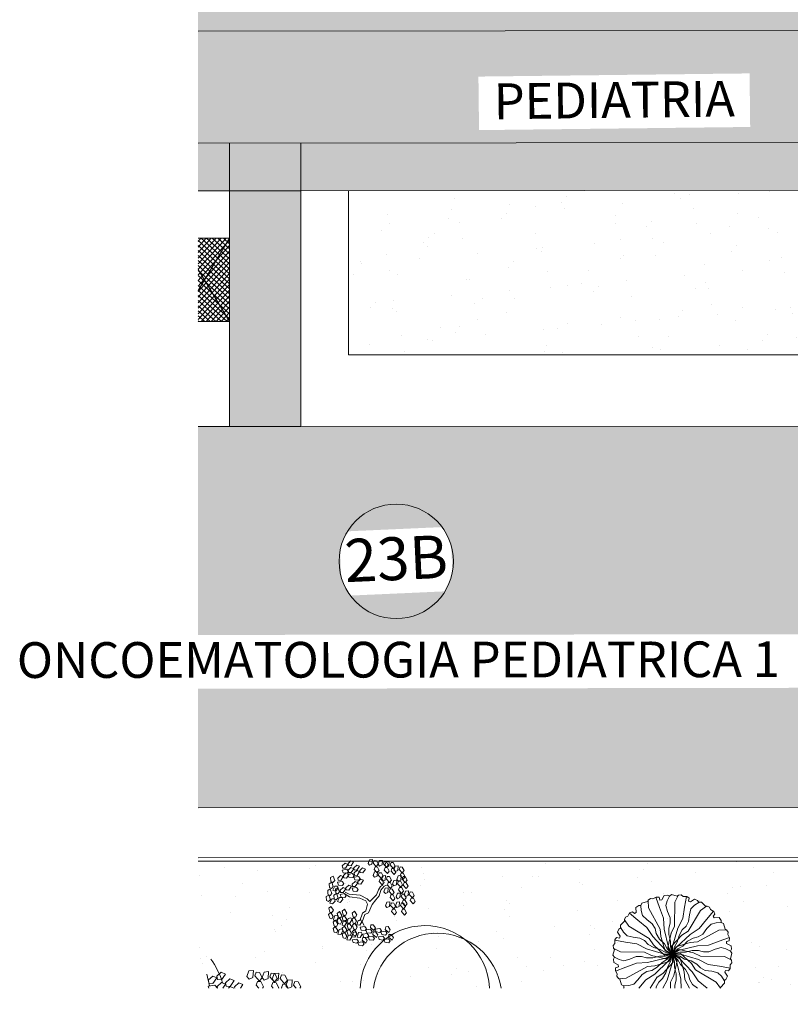
# Model space of a CAD drawing. Units: centimetres. Extents: x -1736 to 60276, y -23818 to 15565.
# Drawn here: x 11174 to 14410, y -14240 to -10109 of the extents above; entities that cross this region are included whole.
import ezdxf

# ---------------------------------------------------------------- set-up
doc = ezdxf.new("R2010")
doc.units = ezdxf.units.CM
doc.layers.get('0').update_dxf_attribs({"color": 252})
for name, color, linetype, lineweight in [('0-Alberi', 252, 'Continuous', 5), ('0-Coperture', 252, 'Continuous', 5), ('0-Edifici area ospedaliera', 252, 'Continuous', 13), ('0-Marciapiedi', 252, 'Continuous', 5), ('Keyplan_dwg', 252, 'Continuous', 5), ('RETINO_COPERTURA', 252, 'Continuous', 5), ('RETINO_EDIFICIO', 252, 'Continuous', 5), ('RETINO_VERDE', 252, 'Continuous', 5), ('TESTO', 252, 'Continuous', 5), ('TETTOIA', 252, 'Continuous', 5)]:
    doc.layers.add(name, color=color, linetype=linetype, lineweight=lineweight)
doc.styles.add('Arial_2', font='arial.ttf', dxfattribs={"height": 150})
doc.styles.add('Arial_6', font='arial.ttf', dxfattribs={"height": 149.949608865432})
doc.styles.add('RomanS_1', font='romans__.ttf', dxfattribs={"width": 0.8, "height": 179.9999999999999})
pattern_1 = [(150.038, (-136710.655, -61130.405), (-222.9508502242367, -101.1842384281762), [0, -193.04, 0, -215.9, -206.375]), (150.038, (-136710.655, -61130.405), (-222.9508502242367, -101.1842384281762), [-408.94, 0, -206.375]), (120.038, (-136710.655, -61130.405), (-417.1892375963014, 70.2174604768417), [0, -104.14, 0, -173.99, -66.675]), (120.038, (-136710.655, -61130.405), (-417.1892375963014, 70.2174604768417), [-278.13, 0, -66.675]), (80.038, (-136650.781, -61274.685), (-152.255850906484, 365.0149376186439), [0, -63.5, 0, -228.6, -298.45]), (80.038, (-136650.781, -61274.685), (-152.255850906484, 365.0149376186439), [-292.1, 0, -298.45]), (70.038, (-136650.781, -61274.685), (-249.2857072135255, 309.8961455053168), [0, -31.75, 0, -149.86, -171.45]), (70.038, (-136650.781, -61274.685), (-249.2857072135255, 309.8961455053168), [-181.61, 0, -171.45])]

# ---------------------------------------------------------------- blocks, each defined once
blk = doc.blocks.new('Keyplan_dwg_SHRUB1-21153712-KEYPLAN COPERTURA - 405')
at = {"layer": '0-Alberi'}
for centre, radius, start, end in [((0.0009351237249044741, -0.0006267318581806971), 0.009969108602505933, 15.00159708764756, 32.99667137584218), ((-0.0009351237249044725, 0.0006267318581806971), 0.009969108602505937, 5.818018748798551, 14.02743713562743)]:
    blk.add_arc(centre, radius, start, end, dxfattribs=at)
blk = doc.blocks.new('Keyplan_dwg_TREE4-V182-KEYPLAN COPERTURA - 405')
at = {"layer": '0-Alberi'}
for centre, radius, start, end in [((-0.05478533480372918, 0.03671783077271439), 0.5840520756104411, 359.9999999999996, 175.623605071697), ((0.05478533480372924, -0.03671783077271447), 0.5840520756104407, 6.210537857349521, 168.8296297415874), ((-0.05478533480372918, 0.03671783077271439), 0.5840520756104407, 359.2836287092923, 359.9999999999993)]:
    blk.add_arc(centre, radius, start, end, dxfattribs=at)
blk = doc.blocks.new('Keyplan_dwg_BRANCHP-21153720-KEYPLAN COPERTURA - 405')
at = {"layer": '0-Alberi', "flags": 128}
for points in [[(0, 0), (0.006495027497502016, 0.001363043646973949), (0.01120048365907635, 0.001155473548449848), (0.01698552079443854, 0.002359113271365132), (0.02247880721911297, 0.002151543172841386), (0.02669878391677809, 0.0007006283598016694), (0.03130606252295216, 0.0005968433105394411), (0.03690183158643184, 0.002626914913541967), (0.0420033554212587, 0.003886173511254043), (0.04612332023976436, 0.002626914913541967), (0.04984505427080582, 0.0003873643229855616), (0.05081358025671303, 0.002004496152379076), (0.05080482335009204, 0.005026359662956636), (0.04697365129869731, 0.007081061595998861), (0.04697365129869731, 0.008725724327490525), (0.04936420849502081, 0.00940171824764775), (0.04972671223133034, 0.01196268809602259), (0.0482069081724104, 0.01473023613356368), (0.04865236434099085, 0.01682046705638989), (0.04742183128197741, 0.01874965599933844), (0.04620405252218216, 0.01940026134366697), (0.04505596254410218, 0.02432974361285076), (0.04314632446002769, 0.02538736432298556)], [(0.04699628077419593, 0.01897700881890216), (0.040625, 0.01875), (0.02206332025427109, 0.009549492968632478), (0.015625, 0.009375), (0.003125, 0.00625), (0, 0), (0.00625, 0.003125), (0.021875, 0.00625), (0.03125, 0.00625), (0.040625, 0.009375), (0.04956333153499752, 0.01226020271499877)]]:
    blk.add_lwpolyline(points, dxfattribs=at)
blk = doc.blocks.new('Keyplan_dwg_BRANCHP-V183-KEYPLAN COPERTURA - 405')
at = {"layer": '0-Alberi', "flags": 128}
for points in [[(0.03184974641010199, 0.0144003515057992), (0.02206332025427455, 0.00954949296863716), (0.01562500000000322, 0.009375000000008021), (0.003125000000002673, 0.006250000000001963), (3.383959779057477e-15, 3.383959779057477e-15), (0.006250000000005347, 0.003125000000002673), (0.02187500000000518, 0.006250000000001963), (0.03125000000000305, 0.006250000000005347), (0.04003256216559382, 0.00917752072186894)], [(3.383959779057477e-15, 3.383959779057477e-15), (0.006495027497502965, 0.001363043646977102), (0.01120048365908022, 0.001155473548452877), (0.01698552079444152, 0.002359113271368951), (0.02247880721911927, 0.002151543172844726), (0.02669878391678139, 0.0007006283598063768), (0.03130606252295732, 0.0005968433105442639), (0.0369018315864368, 0.002626914913546381), (0.0420033554212645, 0.003886173511257987), (0.0461233202397669, 0.002626914913546381), (0.0498450542708114, 0.000387364322988768), (0.05081358025671628, 0.002004496152382531), (0.05081273296962529, 0.002296880901339726)]]:
    blk.add_lwpolyline(points, dxfattribs=at)
blk = doc.blocks.new('Keyplan_dwg_BRANCHP-V184-KEYPLAN COPERTURA - 405')
at = {"layer": '0-Alberi', "flags": 128}
for points in [[(0.02680650365302666, 0.01190055670903956), (0.02206332025427286, 0.009549492968627006), (0.01562499999999983, 0.0093749999999911), (0.003124999999999289, 0.006249999999998579), (0, -6.767919558114954e-15), (0.006250000000003655, 0.003124999999992522), (0.0218750000000018, 0.006249999999991811), (0.02974188386065539, 0.006249999999991811)], [(0, -6.767919558114954e-15), (0.006495027497502965, 0.00136304364696695), (0.01120048365908022, 0.001155473548449493), (0.01698552079443814, 0.002359113271355415), (0.02247880721911589, 0.002151543172837958), (0.02669878391677969, 0.0007006283597996088), (0.03130606252295394, 0.000596843310534112), (0.03246095998264577, 0.001015824957323588)]]:
    blk.add_lwpolyline(points, dxfattribs=at)
blk = doc.blocks.new('Keyplan_dwg_BRANCHP-V185-KEYPLAN COPERTURA - 405')
at = {"layer": '0-Alberi', "flags": 128}
for points in [[(0.02990128359893414, 0.01343455282592277), (0.02206332025427455, 0.009549492968627006), (0.01562500000000491, 0.009374999999997868), (0.003125000000002673, 0.006249999999998579), (3.383959779057477e-15, 0), (0.006250000000003655, 0.003124999999999289), (0.02187500000000349, 0.006249999999991811), (0.02958146887092093, 0.006249999999998579)], [(3.383959779057477e-15, 0), (0.006495027497506349, 0.00136304364696695), (0.01120048365908022, 0.001155473548449493), (0.01698552079444152, 0.002359113271362183), (0.02247880721911758, 0.00215154317283119), (0.02669878391678139, 0.0007006283597996088), (0.02933180271199495, 0.0006413161261074407)]]:
    blk.add_lwpolyline(points, dxfattribs=at)
blk = doc.blocks.new('Keyplan_dwg_BRANCHP-V186-KEYPLAN COPERTURA - 405')
at = {"layer": '0-Alberi', "flags": 128}
for points in [[(0.04683784822449732, 0.0189713638650437), (0.04062499999999414, 0.01874999999999912), (0.02206332025426779, 0.009549492968627006), (0.01562499999999645, 0.009375000000001252), (0.003124999999999289, 0.006249999999995195), (-3.383959779057477e-15, -3.383959779057477e-15), (0.006249999999995195, 0.003124999999995905), (0.02187499999999503, 0.006249999999995195), (0.03124999999999628, 0.006249999999998579), (0.04062499999999753, 0.009374999999997868), (0.04073557633942534, 0.009410692920257748)], [(0.04688082235994985, 0.01903869314435519), (0.04620405252218, 0.01940026134366169), (0.0450559625440994, 0.02432974361284964), (0.04314632446002301, 0.02538736432298308)], [(-3.383959779057477e-15, -3.383959779057477e-15), (0.006495027497499582, 0.001363043646970334), (0.01120048365907345, 0.001155473548446109), (0.01698552079443814, 0.002359113271365567), (0.02247880721910912, 0.002151543172837958), (0.026698783916778, 0.0007006283597962248), (0.03130606252295055, 0.000596843310537496), (0.0362562096089765, 0.002392691730299736)]]:
    blk.add_lwpolyline(points, dxfattribs=at)
blk = doc.blocks.new('Keyplan_dwg_TREEP-21153721-KEYPLAN COPERTURA - 405')
at = {"xscale": 12, "yscale": 12, "zscale": 12}
for name, rotation in [('Keyplan_dwg_BRANCHP-21153720-KEYPLAN COPERTURA - 405', 90), ('Keyplan_dwg_BRANCHP-21153720-KEYPLAN COPERTURA - 405', 59.99999999999999), ('Keyplan_dwg_BRANCHP-21153720-KEYPLAN COPERTURA - 405', 120), ('Keyplan_dwg_BRANCHP-21153720-KEYPLAN COPERTURA - 405', 29.99999999999999), ('Keyplan_dwg_BRANCHP-21153720-KEYPLAN COPERTURA - 405', 150), ('Keyplan_dwg_BRANCHP-21153720-KEYPLAN COPERTURA - 405', 330.0000000000001), ('Keyplan_dwg_BRANCHP-V186-KEYPLAN COPERTURA - 405', 300.0000000000001), ('Keyplan_dwg_BRANCHP-21153720-KEYPLAN COPERTURA - 405', 180), ('Keyplan_dwg_BRANCHP-V184-KEYPLAN COPERTURA - 405', 240), ('Keyplan_dwg_BRANCHP-V183-KEYPLAN COPERTURA - 405', 210), ('Keyplan_dwg_BRANCHP-V185-KEYPLAN COPERTURA - 405', 270)]:
    blk.add_blockref(name, (0, 0), dxfattribs=dict(at, rotation=rotation))
blk.add_blockref('Keyplan_dwg_BRANCHP-21153720-KEYPLAN COPERTURA - 405', (0, 0), dxfattribs=at)
blk = doc.blocks.new('Keyplan_dwg_L-21153722-KEYPLAN COPERTURA - 405')
at = {"layer": '0-Alberi', "flags": 128}
for points in [[(0.134186187343421, 0.06212700062196055), (0.1322488404633423, 0.05908934065339309), (0.1293723648621445, 0.05998346800868539), (0.1280916089299289, 0.06500475163375408), (0.131174301821871, 0.06750159968378146)], [(0.1316852220440414, 0.05076210046886585), (0.1288087464428436, 0.05165622782415816), (0.127527990510628, 0.05667751144922686), (0.1306106834025701, 0.05917435949925424), (0.1336225689241201, 0.05379976043743333)], [(0.1391149735721709, 0.05543715756204681), (0.1404239655361986, 0.05272420425432495), (0.1376269753342036, 0.04836181146925474), (0.1336982685207903, 0.04891181912847007), (0.1355723834733489, 0.05478084482400461)]]:
    blk.add_lwpolyline(points, close=True, dxfattribs=at)
blk = doc.blocks.new('Keyplan_dwg_TREEY-21153723-KEYPLAN COPERTURA - 405')
at = {"layer": '0-Alberi', "flags": 128}
for points in [[(-0.3827460503018041, 0.1834902897309962), (-0.3206734932451766, 0.1465056549362411), (-0.1481572035719403, 0.1243635380525391), (-0.03430705014124809, 0.06150588023250574), (0.003617768255545029, 0.01349074032352546), (0.1174679216862372, 0.1169828324246383), (0.1519863192689472, 0.1982517009867976), (0.1830225977972609, 0.2463479475510296), (0.2175409953799707, 0.2684900644347316), (0.2313180751169296, 0.3091244987158113)], [(-0.1033438453066678, -0.363574099941423), (-0.1308980047805853, -0.3043662416077142), (-0.08608464651531289, -0.189843644392376), (-0.0274185102727686, -0.1639706213670978), (0.0381361658382549, -0.03460550624070651), (0.1036908419492785, 0.03936376334880372), (0.1588748591374266, 0.09849051502726085), (0.1899111376657402, 0.1871400892173208), (0.241688734039805, 0.2499977470373541), (0.3002791720420363, 0.2684900644347316)], [(-0.1723049422317746, -0.2859550308655883), (-0.1240094649121059, -0.1676204208534223), (-0.06534332866956172, -0.1307168927139189), (-0.03430705014124809, -0.02722480061280588), (-0.05845478880108237, 0.02825215157932686), (-0.1516393226263364, 0.07626729148830713), (-0.3206734932451766, 0.1058712206551615), (-0.3861524711158873, 0.1502365610778174)]]:
    blk.add_lwpolyline(points, dxfattribs=at)
at = {"xscale": 12, "yscale": 12, "zscale": 12}
for p, rotation in [((-1.626875129277348, 1.744712940229969), 295.0165150851705), ((1.550472756831619, 1.54386267155583), 190.1248425347957), ((1.71261838758198, 1.525451460813704), 190.1248425347957), ((1.81950430290388, 1.50322823727475), 190.1248425347957), ((-1.709689004179727, 1.552490167283544), 295.0165150851705), ((-1.53717271450649, 1.670743670640458), 295.0165150851705), ((-1.444063878921549, 1.622728530731478), 295.0165150851705), ((1.622915972811122, 1.34799009912308), 190.1248425347957), ((1.960984314048803, 1.425609168198915), 190.1248425347957), ((-2.275482973180897, -0.0114939733166267), 347.8021081598379), ((-1.481988697318342, 1.445267169040855), 295.0165150851705), ((1.750543205978773, 1.281482641816723), 190.1248425347957), ((1.926465916466093, 1.196482867112987), 190.1248425347957), ((2.002391251499992, 1.270371030047246), 190.1248425347957), ((-2.330666990369044, -0.2148283580325282), 347.8021081598379), ((-2.20652187625579, -0.1963360406351506), 347.8021081598379), ((-1.678652725651413, 1.356617594850795), 295.0165150851705), ((1.785061603561483, 1.081879163242397), 190.1248425347957), ((2.105870746007808, 1.019021505422364), 190.1248425347957), ((1.798838683298442, 0.856402661642794), 190.1248425347957), ((1.957502194994406, 0.8490219560148932), 190.1248425347957), ((1.974761393785762, 0.9894986829107613), 190.1248425347957), ((-0.06273528106892864, -2.155874968038833), 66.16076666471403), ((-0.02821688348621864, -2.270397565254172), 66.16076666471403), ((0.1752599864750185, -2.196509402319913), 66.16076666471403), ((0.2201490429806039, -2.322143611304728), 66.16076666471403), ((-0.2007331731594551, -2.351747540471583), 66.16076666471403)]:
    blk.add_blockref('Keyplan_dwg_L-21153722-KEYPLAN COPERTURA - 405', p, dxfattribs=dict(at, rotation=rotation))
for p in [(-2.197157172363148, -0.8438877123417293), (-2.062641399327018, -0.9325372865317892), (-1.983309643479036, -0.8992835578786104), (-1.824646131783071, -0.9362681926733655), (-2.135084615306521, -1.069364213941333), (-1.914348546553929, -1.124760059478214), (-1.993680302401912, -1.169125399900869), (-1.828052552597154, -1.132140765106115)]:
    blk.add_blockref('Keyplan_dwg_L-21153722-KEYPLAN COPERTURA - 405', p, dxfattribs=at)
blk = doc.blocks.new('Keyplan_dwg_L-V187-KEYPLAN COPERTURA - 405')
at = {"layer": '0-Alberi', "flags": 128}
for points in [[(0.1306431495644266, 0.05958845566630878), (0.129372364862144, 0.05998346800868186), (0.1280916089299278, 0.06500475163374334), (0.1311743018218723, 0.06750159968377217), (0.1330379333621568, 0.06417601766668171)], [(0.1280517213046128, 0.05462419216047983), (0.1275279905106269, 0.05667751144921615), (0.1302924186438599, 0.05891657879580351)]]:
    blk.add_lwpolyline(points, dxfattribs=at)
blk = doc.blocks.new('Keyplan_dwg_L-V188-KEYPLAN COPERTURA - 405')
at = {"layer": '0-Alberi', "flags": 128}
blk.add_lwpolyline([(0.134186187343421, 0.06212700062196055), (0.1322488404633423, 0.05908934065339309), (0.1293723648621445, 0.05998346800868539), (0.1280916089299289, 0.06500475163375408), (0.131174301821871, 0.06750159968378146)], close=True, dxfattribs=at)
blk.add_lwpolyline([(0.1303691340977507, 0.05117119492954404), (0.1288087464428464, 0.05165622782414791), (0.1275279905106269, 0.05667751144921954), (0.1306106834025748, 0.0591743594992416), (0.1326485793866678, 0.05553780898434356)], dxfattribs=at)
blk = doc.blocks.new('Keyplan_dwg_L-V189-KEYPLAN COPERTURA - 405')
at = {"layer": '0-Alberi'}
blk.add_line((0.1391149735721695, 0.0554371575620367), (0.1391402514654225, 0.05538476782551029), dxfattribs=at)
at = {"layer": '0-Alberi', "flags": 128}
for points in [[(0.134186187343421, 0.06212700062196055), (0.1322488404633423, 0.05908934065339309), (0.1293723648621445, 0.05998346800868539), (0.1280916089299289, 0.06500475163375408), (0.131174301821871, 0.06750159968378146)], [(0.1316852220440414, 0.05076210046886585), (0.1288087464428436, 0.05165622782415816), (0.127527990510628, 0.05667751144922686), (0.1306106834025701, 0.05917435949925424), (0.1336225689241201, 0.05379976043743333)]]:
    blk.add_lwpolyline(points, close=True, dxfattribs=at)
blk.add_lwpolyline([(0.1356207666380024, 0.04864267491905114), (0.1336982685207914, 0.04891181912846625), (0.1355723834733483, 0.05478084482399918), (0.1391149735721695, 0.0554371575620367)], dxfattribs=at)
blk = doc.blocks.new('Keyplan_dwg_L-V190-KEYPLAN COPERTURA - 405')
at = {"layer": '0-Alberi', "flags": 128}
for points in [[(0.1316852220440503, 0.05076210046886948), (0.1288087464428498, 0.05165622782416145), (0.127527990510637, 0.05667751144922969), (0.1286871081963052, 0.05761634669317212)], [(0.131887033670245, 0.05689675933746925), (0.1336225689241241, 0.05379976043743779), (0.1316852220440503, 0.05076210046886948)], [(0.1392047028166457, 0.05525118907845661), (0.1404239655362095, 0.05272420425432891), (0.1376269753342157, 0.04836181146925762), (0.1336982685207914, 0.04891181912847301), (0.1355723834733517, 0.05478084482400933), (0.1387107443338357, 0.05536226862745425)]]:
    blk.add_lwpolyline(points, dxfattribs=at)
blk = doc.blocks.new('Keyplan_dwg_L-V191-KEYPLAN COPERTURA - 405')
at = {"layer": '0-Alberi'}
blk.add_line((0.1339691013006077, 0.06251438269003105), (0.1341861873434284, 0.06212700062196497), dxfattribs=at)
at = {"layer": '0-Alberi', "flags": 128}
blk.add_lwpolyline([(0.1341861873434284, 0.06212700062196497), (0.1322488404633478, 0.05908934065339667), (0.1293723648621541, 0.05998346800868862), (0.1284078317461604, 0.06376498033226714)], dxfattribs=at)
for points in [[(0.1316852220440414, 0.05076210046886585), (0.1288087464428436, 0.05165622782415816), (0.127527990510628, 0.05667751144922686), (0.1306106834025701, 0.05917435949925424), (0.1336225689241201, 0.05379976043743333)], [(0.1391149735721709, 0.05543715756204681), (0.1404239655361986, 0.05272420425432495), (0.1376269753342036, 0.04836181146925474), (0.1336982685207903, 0.04891181912847007), (0.1355723834733489, 0.05478084482400461)]]:
    blk.add_lwpolyline(points, close=True, dxfattribs=at)
blk = doc.blocks.new('Keyplan_dwg_L-V192-KEYPLAN COPERTURA - 405')
at = {"layer": '0-Alberi'}
blk.add_line((0.1330135208920192, 0.0642195808227957), (0.1341861873434217, 0.06212700062196497), dxfattribs=at)
at = {"layer": '0-Alberi', "flags": 128}
blk.add_lwpolyline([(0.1341861873434217, 0.06212700062196497), (0.1322488404633478, 0.05908934065339667), (0.1293723648621474, 0.05998346800868862), (0.1280916089299346, 0.06500475163375687), (0.128402432459802, 0.06525650526334233)], dxfattribs=at)
for points in [[(0.1316852220440414, 0.05076210046886585), (0.1288087464428436, 0.05165622782415816), (0.127527990510628, 0.05667751144922686), (0.1306106834025701, 0.05917435949925424), (0.1336225689241201, 0.05379976043743333)], [(0.1391149735721709, 0.05543715756204681), (0.1404239655361986, 0.05272420425432495), (0.1376269753342036, 0.04836181146925474), (0.1336982685207903, 0.04891181912847007), (0.1355723834733489, 0.05478084482400461)]]:
    blk.add_lwpolyline(points, close=True, dxfattribs=at)
blk = doc.blocks.new('Keyplan_dwg_L-V193-KEYPLAN COPERTURA - 405')
at = {"layer": '0-Alberi'}
blk.add_line((0.1324010934161988, 0.06531243515389654), (0.1341861873434284, 0.06212700062196328), dxfattribs=at)
at = {"layer": '0-Alberi', "flags": 128}
blk.add_lwpolyline([(0.1341861873434284, 0.06212700062196328), (0.1322488404633546, 0.05908934065339667), (0.1293723648621541, 0.05998346800868693), (0.1280916089299346, 0.06500475163375856), (0.1293254160153183, 0.06600408206440175)], dxfattribs=at)
for points in [[(0.1316852220440414, 0.05076210046886585), (0.1288087464428436, 0.05165622782415816), (0.127527990510628, 0.05667751144922686), (0.1306106834025701, 0.05917435949925424), (0.1336225689241201, 0.05379976043743333)], [(0.1391149735721709, 0.05543715756204681), (0.1404239655361986, 0.05272420425432495), (0.1376269753342036, 0.04836181146925474), (0.1336982685207903, 0.04891181912847007), (0.1355723834733489, 0.05478084482400461)]]:
    blk.add_lwpolyline(points, close=True, dxfattribs=at)
blk = doc.blocks.new('Keyplan_dwg_TREEY-V194-KEYPLAN COPERTURA - 405')
at = {"xscale": 12, "yscale": 12, "zscale": 12}
for name, p, rotation in [('Keyplan_dwg_L-V189-KEYPLAN COPERTURA - 405', (-1.626875129277348, 1.744712940229969), 295.0165150851705), ('Keyplan_dwg_L-V193-KEYPLAN COPERTURA - 405', (1.550472756831619, 1.54386267155583), 190.1248425347957), ('Keyplan_dwg_L-V192-KEYPLAN COPERTURA - 405', (1.71261838758198, 1.525451460813704), 190.1248425347957), ('Keyplan_dwg_L-V191-KEYPLAN COPERTURA - 405', (1.81950430290388, 1.50322823727475), 190.1248425347957), ('Keyplan_dwg_L-V188-KEYPLAN COPERTURA - 405', (-1.53717271450649, 1.670743670640458), 295.0165150851705), ('Keyplan_dwg_L-V187-KEYPLAN COPERTURA - 405', (-1.444063878921549, 1.622728530731478), 295.0165150851705), ('Keyplan_dwg_L-V190-KEYPLAN COPERTURA - 405', (1.960984314048803, 1.425609168198915), 190.1248425347957)]:
    blk.add_blockref(name, p, dxfattribs=dict(at, rotation=rotation))
blk = doc.blocks.new('Keyplan_dwg-18962272-KEYPLAN COPERTURA - 405')
at = {"layer": 'RETINO_COPERTURA'}
for points in [[(-1547.383636702689, -11322.61428138319), (3934.188339546609, -9374.664439588858), (3709.91495221526, -8743.554393205204), (856.4711074809541, -9759.267603041402), (1051.233170343224, -9995.809493197075), (1048.850635601386, -10304.51679474159), (-1577.218127348096, -11238.32735091662), (-1549.797468659885, -11315.79484247424)], [(-869.6707858557123, -12841.78231448657), (-587.4768970380676, -12740.97839670728), (-917.4663844567096, -11809.57334274952), (-1199.763052410326, -11910.08716339241), (-869.9596585922097, -12840.96696267388)]]:
    blk.add_hatch(color=256, dxfattribs=at).paths.add_polyline_path(points)
h = blk.add_hatch(color=256, dxfattribs=at)
h.paths.add_polyline_path([(-1323.895666734806, -11954.00146371104), (4158.461709705522, -10005.77443765501), (3933.403542400507, -9374.94332774051), (-1547.383636702689, -11322.61428138319), (-1324.10479660925, -11953.4106403115)])
h.paths.add_polyline_path([(-296.8731681073912, -11319.99521036822), (-374.3326548910687, -11109.02459573041), (694.5570919036494, -10716.57348893079), (772.0165786906534, -10927.54410357603), (-223.7570949978734, -11293.15008073526)])
h = blk.add_hatch(color=256, dxfattribs=at)
h.paths.add_polyline_path([(-460.3514109823894, -14393.64407415347), (3056.428851952715, -13147.67647777446), (2522.346926710442, -11640.21450288717), (-993.8241467050437, -12886.50323115831), (-702.2053863696653, -13710.37015978343), (1820.792784993332, -12814.04899174122), (1895.656703715094, -13025.9366847783), (-626.7685612986609, -13923.49055472992), (-529.1898570555443, -14199.16509388344)])
h.paths.add_polyline_path([(1820.721497220198, -12813.8476910496), (1820.722911228304, -12813.85168583552), (1322.323761021554, -12965.80650861292)])
h.paths.add_polyline_path([(-154.2095070276748, -13341.21512676506), (-173.0560554093423, -13327.42724037402), (-197.948174997125, -13303.87669663446), (-216.3831215036315, -13280.89778698414), (-258.1983204780379, -13177.61384417077), (-260.9416955400877, -13148.28209637152), (-259.4442538358113, -13114.04756123011), (-255.4979031194883, -13091.03181621189), (112.4849037286534, -12942.05150151779), (131.3314522683051, -12955.83938801223), (156.2235718561155, -12979.38993175179), (174.658517932469, -13002.36884081785), (216.4737174345245, -13105.6527849345), (219.2170923990782, -13134.98453201478), (217.7196506948018, -13169.21906715613), (213.7733000999816, -13192.23481163646), (-148.0633366607728, -13338.72680834239)])
at = {"layer": 'RETINO_EDIFICIO'}
h = blk.add_hatch(dxfattribs=at)
h.set_pattern_fill('FP_111', color=256, style=0, pattern_type=2)
h.set_pattern_definition([(157.538, (-170870.079, -232445.4), (-5.96985325211102, -14.43958022756408), []), (247.538, (-170870.079, -232445.4), (14.43958022756408, -5.969853252111014), [])])
h.paths.add_polyline_path([(-1140.81087386498, -12471.24358423216), (-1016.7761012125, -12427.29903950813), (-1133.659380424141, -12097.39253905577), (-1257.590141107713, -12141.32456215106), (-1140.82369872607, -12471.20735206761)])
at = {"layer": 'RETINO_VERDE'}
h = blk.add_hatch(dxfattribs=at)
h.set_pattern_fill('FP_110', color=256, style=0, pattern_type=2)
h.set_pattern_definition(pattern_1)
h.paths.add_polyline_path([(2039.087660670257, -11551.50733213242), (2485.875321284055, -11393.2139768605), (2439.160557585157, -11261.23773210247), (2464.571939634906, -11252.23466656896), (2261.760238047542, -10679.79266139666), (1989.443553424075, -10776.56403570511), (2063.197016561733, -10984.92867960114), (1791.763857604685, -11081.00607037718), (1718.069141070909, -10873.0005609656), (-728.7427822578727, -11743.36321501895), (-498.8227852382387, -12392.31918299349), (2020.751538630488, -11499.75308725754), (2039.041425911432, -11551.37683316285)])
h = blk.add_hatch(dxfattribs=at)
h.set_pattern_fill('FP_110', color=256, style=0, pattern_type=2)
h.set_pattern_definition(pattern_1)
h.paths.add_polyline_path([(3602.212867896755, -13759.38509471604), (3741.108301201032, -13710.2211913366), (3406.008812545065, -13706.32775368248), (2980.561703156923, -13360.15190538686), (2606.085469765958, -13493.02328463682), (2622.764243003356, -13540.1435944645), (-385.2372428074499, -14605.85291476216), (-207.5324897440006, -15107.89561235842), (3569.795257198706, -13770.85974325009)])
at = {"layer": '0-Coperture'}
for p, q in [((-1547.383636702687, -11322.61428138318), (3934.188339545712, -9374.664439589153)), ((-917.4692733289814, -11809.56518882593), (-984.479389464488, -11620.99730742971)), ((-1200.055989168937, -11909.9861539795), (-1267.066105304277, -11721.41827258319)), ((-1200.053099655506, -11909.99430971629), (-917.4663844578348, -11809.57334274991)), ((-869.8371216322682, -12842.03864007688), (-587.1551176035356, -12741.88662864466))]:
    blk.add_line(p, q, dxfattribs=at)
at = {"layer": '0-Coperture', "flags": 128}
blk.add_lwpolyline([(-1390.670688197504, -11765.35196880853), (2383.457903482027, -10424.16494710602), (2450.468019617637, -10612.73282850222), (4158.461709705522, -10005.77443765502), (4532.189212676156, -9872.965373350627)], dxfattribs=at)
at = {"layer": '0-Edifici area ospedaliera'}
for p, q in [((-1200.05309965549, -11909.9943097163), (-1323.895051177409, -11954.0032027534)), ((-460.3514109823894, -14393.64407415345), (3056.657323460254, -13147.5955321157))]:
    blk.add_line(p, q, dxfattribs=at)
at = {"layer": '0-Edifici area ospedaliera', "flags": 128}
for points in [[(-917.4663844578348, -11809.57334274991), (2450.46801961764, -10612.7328285022), (2822.671628586865, -11660.12162011256), (2621.223326864051, -11604.98594581695), (2597.681278905581, -11613.3735630192), (2659.749643361676, -11787.58470993937), (2584.135719594239, -11814.61519189002), (2522.513262487157, -11639.95817729674)], [(-917.4692733289814, -11809.56518882593), (-587.1551176035356, -12741.88662864466), (2522.346926710448, -11640.21450288716)], [(-1200.055989168935, -11909.9861539795), (-869.8371216322521, -12842.03864007714), (-993.9930325715632, -12886.02610314373)]]:
    blk.add_lwpolyline(points, dxfattribs=at)
at = {"layer": '0-Marciapiedi'}
blk.add_line((-385.2993273128252, -14605.67751668178), (2622.943724783131, -13539.88065571565), dxfattribs=at)
at = {"layer": '0-Marciapiedi', "flags": 128}
for points in [[(-729.0325736252956, -11742.54527034303), (-498.8227852382648, -12392.31918299348), (2020.751538630462, -11499.7530872575), (2039.08766067027, -11551.50733213245), (2485.875321284058, -11393.21397686049), (2439.122009600359, -11261.25137667921), (2464.571939634899, -11252.23466656896), (2261.760238047571, -10679.79266139668)], [(3782.190719227532, -13695.67951791798), (3411.414154691316, -13691.39426364788), (2983.492803683394, -13343.20518580464), (2587.110022104735, -13483.64048874773), (2603.802024010079, -13530.75415608581), (-390.302799557485, -14591.54195384652)]]:
    blk.add_lwpolyline(points, dxfattribs=at)
at = {"layer": 'TESTO'}
blk.add_circle((-20.86230157044503, -13141.6333141931), 240.1714423349534, dxfattribs=at)
at = {"layer": 'TETTOIA'}
for p, q in [((-1257.597793075588, -12141.30294418909), (-1133.659380424141, -12097.39253905577)), ((-1133.659380424141, -12097.39253905577), (-1184.438504030951, -12347.98895676344))]:
    blk.add_line(p, q, dxfattribs=at)
at = {"layer": 'TETTOIA', "flags": 128}
blk.add_lwpolyline([(-1140.81087386498, -12471.24358423218), (-1016.7761012125, -12427.29903950813), (-1213.955793757278, -12264.59816667782)], dxfattribs=at)
for name, p, xscale, yscale, zscale, rotation in [('Keyplan_dwg_TREEP-21153721-KEYPLAN COPERTURA - 405', (1622.590916811519, -14308.52602102027), 406.7446830001455, 406.7446830001455, 406.7446830001455, 22.04089489259959), ('Keyplan_dwg_TREEY-21153723-KEYPLAN COPERTURA - 405', (351.41790200132, -14528.38713609764), 261.8843578808146, 261.8843578808146, 261.8843578808146, 22.0408948925574), ('Keyplan_dwg_TREE4-V182-KEYPLAN COPERTURA - 405', (722.802381077856, -14804.73078566035), 464.685041442158, 464.685041442158, 464.685041442158, 22.04089489260518), ('Keyplan_dwg_TREEY-V194-KEYPLAN COPERTURA - 405', (60.52639960483119, -15220.55465225897), 392.8265368206366, 392.8265368206366, 392.8265368206366, 22.04089489259913), ('Keyplan_dwg_SHRUB1-21153712-KEYPLAN COPERTURA - 405', (-440.5737674835256, -15257.12837364648), 35578.25200431036, 35578.25200431036, 35578.25200431036, 22.0408948926062)]:
    blk.add_blockref(name, p, dxfattribs=dict(xscale=xscale, yscale=yscale, zscale=zscale, rotation=rotation))
at = {"layer": 'TESTO', "attachment_point": 2}
for s, insert, char_height, width, rotation, line_spacing_factor, style in [('PEDIATRIA', (170.3136704971227, -10940.93865559212), 150, 1320.40890376569, 20.161099691167543, 0.9417779076525878, 'Arial_2'), ('PEDIATRIA', (170.4982431657564, -10940.73200045817), 149.949608865432, 1319.967073782834, 20.161099690750667, 0.9417779076525881, 'Arial_6'), ('ONCOEMATOLOGIA PEDIATRICA 1', (100.0785491931956, -13456.91257642518), 150, 4183.43738912134, 19.558420639095313, 0.9417779076525878, 'Arial_2'), ('23B', (-59.08144911893783, -13047.23165297558), 179.9999999999999, 533.1927691569349, 22.040894892618166, 0.9830834373146238, 'RomanS_1')]:
    blk.add_mtext(s, dxfattribs=dict(at, insert=insert, char_height=char_height, width=width, rotation=rotation, line_spacing_factor=line_spacing_factor, style=style))

msp = doc.modelspace()

# ---------------------------------------------------------------- block references
at = {"layer": 'Keyplan_dwg', "color": 7, "rotation": 340.5078991431655}
msp.add_blockref('Keyplan_dwg-18962272-KEYPLAN COPERTURA - 405', (17160.46481267635, 0), dxfattribs=at)

doc.saveas('drawing.dxf')
